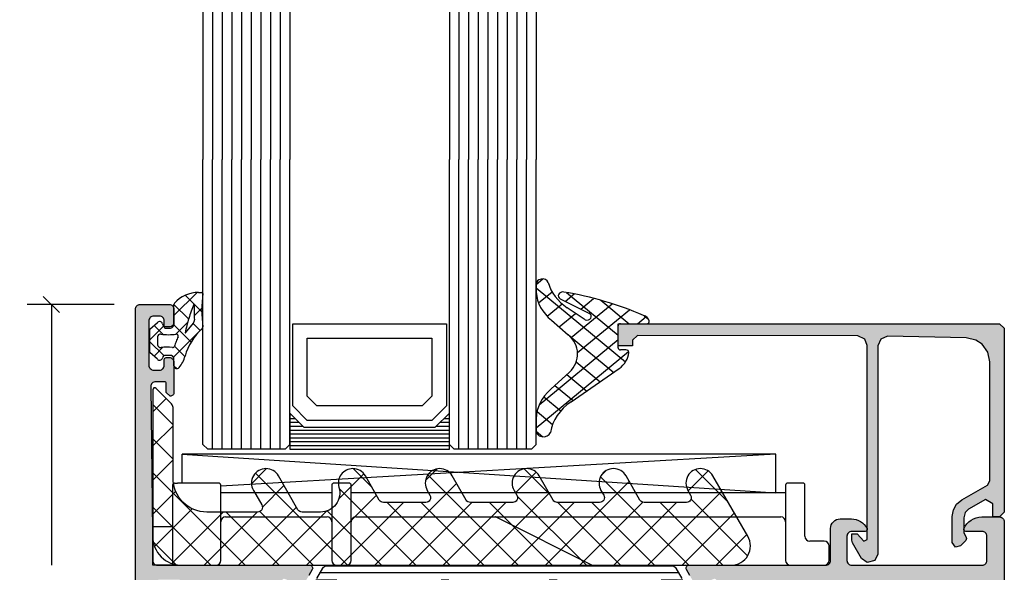
# Model space of a CAD drawing. Extents: x -5175 to -565, y -5123 to 3352.
# Drawn here: x -5167 to -5065, y 1063 to 1120 of the extents above; entities that cross this region are included whole.
import ezdxf

# ---------------------------------------------------------------- set-up
doc = ezdxf.new("R2010")
doc.units = 0
doc.header["$LTSCALE"] = 5
doc.header["$MEASUREMENT"] = 0
doc.layers.get('0').update_dxf_attribs({"linetype": 'CONTINUOUS'})
doc.layers.get('Defpoints').update_dxf_attribs({"linetype": 'CONTINUOUS'})
doc.layers.add('Al_Solid_Hatch', color=50, linetype='CONTINUOUS')
doc.layers.add('RE_HATCH', color=31, linetype='CONTINUOUS')
doc.styles.get("Standard").update_dxf_attribs({"font": 'txt', "oblique": 1})
doc.dimstyles.new('ORGADATA', dxfattribs={"dimtxt": 0.18, "dimasz": 0.18, "dimexe": 0.18, "dimexo": 0.625, "dimgap": 0.09, "dimtad": 1, "dimtih": 1, "dimtoh": 1, "dimdec": 4, "dimzin": 0, "dimdsep": 46, "dimtxsty": 'Standard', "dimcen": 0.09, "dimadec": 0, "dimazin": 0, "dimtfac": 1, "dimtdec": 4, "dimtofl": 0, "dimtmove": 2, "dimatfit": 3, "dimfxl": 1, "dimtolj": 1, "dimtzin": 0, "dimarcsym": 0})

# ---------------------------------------------------------------- blocks, each defined once
blk = doc.blocks.new('KAW_3001666', base_point=(0, 25.265707))
at = {"layer": 'Al_Solid_Hatch', "linetype": 'ByBlock'}
h = blk.add_hatch(color=256, dxfattribs=at)
h.dxf.hatch_style = 1
edge = h.paths.add_edge_path(flags=16)
edge.add_line((4.5, 95.765736), (2.5, 95.765736))
edge.add_arc((2.5, 95.265736), 0.5, 89.9999572, 180.0000428)
edge.add_line((2, 95.265736), (2, 61.765736))
edge.add_arc((2.5, 61.765736), 0.5, 179.9999572, 270.0000428)
edge.add_line((2.5, 61.265736), (4.2, 61.265736))
edge.add_arc((4.200001, 59.265737), 1.999999, -0.0000428, 90.0000428, ccw=False)
edge.add_line((6.2, 59.265736), (6.2, 54.565736))
edge.add_arc((6.4, 54.565736), 0.2, 179.9999572, 270.0000428)
edge.add_line((6.4, 54.365736), (13.2, 54.365736))
edge.add_arc((13.2, 54.565736), 0.2, 269.9999572, 360.0000428)
edge.add_line((13.4, 54.565736), (13.4, 94.565736))
edge.add_arc((13.2, 94.565736), 0.2, 359.9999572, 450.0000428)
edge.add_line((13.2, 94.765736), (6.4, 94.765736))
edge.add_arc((6.4, 94.565736), 0.2, 89.9999572, 180.0000428)
edge.add_line((6.2, 94.565736), (6.2, 93.465736))
edge.add_arc((6, 93.465736), 0.2, -90.0000428, 0.0000428, ccw=False)
edge.add_line((6, 93.265736), (5.5, 93.265736))
edge.add_arc((5.5, 93.765736), 0.5, 179.9999572, 270.0000428, ccw=False)
edge.add_line((5, 93.765736), (5, 95.265736))
edge.add_arc((4.5, 95.265736), 0.5, 359.9999572, 450.0000428)
edge = h.paths.add_edge_path()
edge.add_line((2.3, 97.265736), (18.066749, 97.265736))
edge.add_arc((18.066749, 96.965736), 0.3, -30.00003618, 89.99991755, ccw=False)
edge.add_line((18.326556, 96.815736), (17.963591, 96.187062))
edge.add_line((17.963591, 96.187062), (17.327643, 95.085567))
edge.add_arc((17.142867, 95.162104), 0.2, 157.5000596, 337.5000596, ccw=False)
edge.add_line((16.958091, 95.23864), (15.476537, 95.85232))
edge.add_arc((15.4, 95.667544), 0.2, 67.4999955, 179.99997127)
edge.add_line((15.2, 95.667544), (15.2, 92.065736))
edge.add_arc((15.4, 92.065736), 0.2, 179.9999572, 270.0000428)
edge.add_line((15.4, 91.865736), (15.94, 91.865736))
edge.add_line((15.94, 91.865736), (17.302212, 92.652209))
edge.add_arc((17.5, 92.681872), 0.2, 0.00001855, 188.52927313, ccw=False)
edge.add_line((17.7, 92.681872), (17.7, 92.304522))
edge.add_arc((14.700002, 92.30452), 2.999998, -67.9757148, 0.00003847, ccw=False)
edge.add_arc((16.199999, 88.596423), 0.999999, 112.02425655, 180.00000983)
edge.add_line((15.2, 88.596423), (15.2, 59.235049))
edge.add_arc((16.199999, 59.235048), 0.999999, 179.99996153, 247.9757148)
edge.add_arc((14.700002, 55.526951), 2.999998, -0.00003847, 67.9757148, ccw=False)
edge.add_line((17.7, 55.526949), (17.7, 55.149599))
edge.add_arc((17.5, 55.149599), 0.2, 171.47072687, 359.99998145, ccw=False)
edge.add_line((17.302212, 55.179262), (15.94, 55.965736))
edge.add_line((15.94, 55.965736), (15.4, 55.965736))
edge.add_arc((15.4, 55.765736), 0.2, 89.9999572, 180.0000428)
edge.add_line((15.2, 55.765736), (15.2, 52.163927))
edge.add_arc((15.4, 52.163928), 0.2, 180.00017197, 292.50014774)
edge.add_line((15.476537, 51.979152), (16.958091, 52.592831))
edge.add_arc((17.142867, 52.669368), 0.2, 22.50007273, 202.50007273, ccw=False)
edge.add_line((17.327643, 52.745905), (17.963591, 51.644409))
edge.add_line((17.963591, 51.644409), (18.326556, 51.015736))
edge.add_arc((18.066749, 50.865736), 0.3, -89.99991755, 30.00003618, ccw=False)
edge.add_line((18.066749, 50.565736), (14.771584, 50.565736))
edge.add_arc((14.771584, 50.365735), 0.200001, 90.00000967, 171.25378473)
edge.add_line((14.573909, 50.396147), (14.411823, 49.528989))
edge.add_arc((14.215228, 49.565736), 0.2, 269.99996624, 349.41269129, ccw=False)
edge.add_line((14.215228, 49.365736), (13.6, 49.365736))
edge.add_arc((13.6, 49.565736), 0.2, 179.9999572, 270.0000428, ccw=False)
edge.add_line((13.4, 49.565736), (13.4, 52.365736))
edge.add_arc((12.9, 52.365736), 0.5, 359.9999572, 450.0000428)
edge.add_line((12.9, 52.865736), (6.7, 52.865736))
edge.add_arc((6.7, 52.365736), 0.5, 89.9999572, 180.0000428)
edge.add_line((6.2, 52.365736), (6.2, 50.965736))
edge.add_arc((5.7, 50.965736), 0.5, -90.0000428, 0.0000428, ccw=False)
edge.add_line((5.7, 50.465736), (5.2, 50.465736))
edge.add_arc((5.2, 50.965736), 0.5, 179.9999572, 270.0000428, ccw=False)
edge.add_line((4.7, 50.965736), (4.7, 59.265736))
edge.add_arc((4.2, 59.265736), 0.5, 359.9999572, 450.0000428)
edge.add_line((4.2, 59.765736), (1.731116, 59.765736))
edge.add_arc((1.731116, 59.265736), 0.5, 89.9999572, 180.0000428)
edge.add_line((1.231116, 59.265736), (1.231116, 58.732476))
edge.add_arc((0.732224, 58.765736), 0.5, 269.99993618, 356.18588014, ccw=False)
edge.add_line((0.732223, 58.265736), (0.5, 58.265736))
edge.add_arc((0.5, 58.765736), 0.5, 179.9999572, 270.0000428, ccw=False)
edge.add_line((0, 58.765736), (0, 123.765736))
edge.add_arc((0.5, 123.765736), 0.5, 89.9999572, 180.0000428, ccw=False)
edge.add_line((0.5, 124.265736), (3.5, 124.265736))
edge.add_arc((3.5, 123.765736), 0.5, -0.0000428, 90.0000428, ccw=False)
edge.add_line((4, 123.765736), (4, 122.265736))
edge.add_arc((3.5, 122.265736), 0.5, -90.0000428, 0.0000428, ccw=False)
edge.add_line((3.5, 121.765736), (3.2, 121.765736))
edge.add_arc((3.2, 121.965736), 0.2, 179.9999572, 270.0000428, ccw=False)
edge.add_line((3, 121.965736), (3, 122.565736))
edge.add_arc((2.5, 122.565736), 0.5, 359.9999572, 450.0000428)
edge.add_line((2.5, 123.065736), (1.9, 123.065736))
edge.add_arc((1.9, 122.565736), 0.5, 89.9999572, 180.0000428)
edge.add_line((1.4, 122.565736), (1.4, 117.965736))
edge.add_arc((1.9, 117.965736), 0.5, 179.9999572, 270.0000428)
edge.add_line((1.9, 117.465736), (2.5, 117.465736))
edge.add_arc((2.5, 117.965736), 0.5, 269.9999572, 360.0000428)
edge.add_line((3, 117.965736), (3, 118.565736))
edge.add_arc((3.2, 118.565736), 0.2, 89.9999572, 180.0000428, ccw=False)
edge.add_line((3.2, 118.765736), (3.5, 118.765736))
edge.add_arc((3.5, 118.265736), 0.5, -0.0000428, 90.0000428, ccw=False)
edge.add_line((4, 118.265736), (4, 115.165736))
edge.add_arc((3.6, 115.165736), 0.4, -90.0000428, 0.0000428, ccw=False)
edge.add_line((3.6, 114.765736), (3.2, 115.165736))
edge.add_line((3.2, 115.165736), (3.2, 116.065736))
edge.add_arc((3, 116.065736), 0.2, 359.9999572, 450.0000428)
edge.add_line((3, 116.265736), (2.1, 116.265736))
edge.add_arc((2.1, 115.765736), 0.5, 89.9999572, 180.0000428)
edge.add_line((1.6, 115.765736), (1.8, 97.765736))
edge.add_arc((2.3, 97.765736), 0.5, 179.9999572, 270.0000428)
h = blk.add_hatch(color=256, dxfattribs=at)
h.dxf.hatch_style = 1
edge = h.paths.add_edge_path(flags=16)
edge.add_line((86.300003, 95.465707), (63.700003, 95.465707))
edge.add_arc((63.700003, 95.265707), 0.2, 89.9999572, 180.0000428)
edge.add_line((63.500003, 95.265707), (63.500003, 94.365707))
edge.add_arc((63.300003, 94.365707), 0.2, -90.0000428, 0.0000428, ccw=False)
edge.add_line((63.300003, 94.165707), (62.200003, 94.165707))
edge.add_arc((62.200003, 93.965707), 0.2, 89.9999572, 180.0000428)
edge.add_line((62.000003, 93.965707), (62.000003, 49.965707))
edge.add_arc((62.200003, 49.965707), 0.2, 179.9999572, 270.0000428)
edge.add_line((62.200003, 49.765707), (63.300003, 49.765707))
edge.add_arc((63.300003, 49.565707), 0.2, -0.0000428, 90.0000428, ccw=False)
edge.add_line((63.500003, 49.565707), (63.500003, 49.265707))
edge.add_arc((63.700003, 49.265707), 0.2, 179.9999572, 270.0000428)
edge.add_line((63.700003, 49.065707), (66.500003, 49.065707))
edge.add_arc((66.500003, 49.565707), 0.5, 269.9999572, 360.0000428)
edge.add_arc((67.200003, 49.565707), 0.2, 89.9999572, 180.0000428, ccw=False)
edge.add_line((67.200003, 49.765707), (74.800003, 49.765707))
edge.add_arc((74.800003, 49.565707), 0.2, -0.0000428, 90.0000428, ccw=False)
edge.add_arc((75.500003, 49.565707), 0.5, 179.9999572, 270.0000428)
edge.add_line((75.500003, 49.065707), (86.300003, 49.065707))
edge.add_arc((86.300003, 49.265707), 0.2, 269.9999572, 360.0000428)
edge.add_line((86.500003, 49.265707), (86.500003, 49.565707))
edge.add_arc((86.700003, 49.565707), 0.2, 89.9999572, 180.0000428, ccw=False)
edge.add_line((86.700003, 49.765707), (87.800003, 49.765707))
edge.add_arc((87.800003, 49.965707), 0.2, 269.9999572, 360.0000428)
edge.add_line((88.000003, 49.965707), (88.000003, 93.965707))
edge.add_arc((87.800003, 93.965707), 0.2, 359.9999572, 450.0000428)
edge.add_line((87.800003, 94.165707), (86.700003, 94.165707))
edge.add_line((86.700003, 94.165707), (86.500003, 94.365707))
edge.add_line((86.500003, 94.365707), (86.500003, 95.265707))
edge.add_arc((86.300003, 95.265707), 0.2, 359.9999572, 450.0000428)
edge = h.paths.add_edge_path()
edge.add_arc((73.000002, 101.065708), 0.999999, 89.9999572, 180.0000428, ccw=False)
edge.add_line((73.000003, 102.065707), (74.161253, 102.065707))
edge.add_arc((74.161254, 100.265709), 1.799998, 25.9444326, 90.00004274, ccw=False)
edge.add_arc((75.600003, 100.965707), 0.2, -89.9998666, 25.94454179, ccw=False)
edge.add_line((75.600003, 100.765707), (74.200003, 100.765707))
edge.add_arc((74.200003, 100.265707), 0.5, 89.9999572, 180.0000428)
edge.add_line((73.700003, 100.265707), (73.700003, 97.765707))
edge.add_arc((74.200003, 97.765707), 0.5, 179.99997858, 224.99989759)
edge.add_arc((74.200004, 97.765709), 0.500002, 225.00002138, 269.99994039)
edge.add_line((74.200003, 97.265707), (87.700003, 97.265707))
edge.add_arc((87.700003, 97.765707), 0.5, 269.9999572, 360.0000428)
edge.add_line((88.200003, 97.765707), (88.200003, 100.265707))
edge.add_arc((87.700003, 100.265707), 0.5, 359.9999572, 450.0000428)
edge.add_line((87.700003, 100.765707), (86.000003, 100.765707))
edge.add_arc((86.000003, 100.965707), 0.2, 157.11461177, 269.99998478, ccw=False)
edge.add_arc((87.658316, 100.265705), 2.000002, 90.00003609, 157.11458323, ccw=False)
edge.add_line((87.658315, 102.265707), (89.500003, 102.265707))
edge.add_arc((89.500003, 101.765707), 0.5, -0.0000428, 90.0000428, ccw=False)
edge.add_line((90.000003, 101.765707), (90.000003, 27.265707))
edge.add_arc((88.000004, 27.265706), 1.999999, -90.0000428, 0.0000428, ccw=False)
edge.add_line((88.000003, 25.265707), (86.500003, 25.265707))
edge.add_arc((86.500003, 25.765707), 0.5, 179.9999572, 270.0000428, ccw=False)
edge.add_line((86.000003, 25.765707), (86.000003, 27.165707))
edge.add_arc((86.500003, 27.165707), 0.5, 89.9999572, 180.0000428, ccw=False)
edge.add_line((86.500003, 27.665707), (86.800003, 27.665707))
edge.add_arc((86.800003, 27.465707), 0.2, -0.0000428, 90.0000428, ccw=False)
edge.add_line((87.000003, 27.465707), (87.000003, 26.965707))
edge.add_arc((87.500003, 26.965707), 0.5, 179.9999572, 270.0000428)
edge.add_line((87.500003, 26.465707), (88.100003, 26.465707))
edge.add_arc((88.100003, 26.965707), 0.5, 269.9999572, 360.0000428)
edge.add_line((88.600003, 26.965707), (88.600003, 31.065707))
edge.add_arc((88.100003, 31.065707), 0.5, 359.9999572, 450.0000428)
edge.add_line((88.100003, 31.565707), (87.500003, 31.565707))
edge.add_arc((87.500003, 31.065707), 0.5, 89.9999572, 180.0000428)
edge.add_line((87.000003, 31.065707), (87.000003, 30.765707))
edge.add_arc((86.800003, 30.765707), 0.2, -90.0000428, 0.0000428, ccw=False)
edge.add_line((86.800003, 30.565707), (86.500003, 30.565707))
edge.add_arc((86.500003, 31.065707), 0.5, 179.9999572, 270.0000428, ccw=False)
edge.add_line((86.000003, 31.065707), (86.000003, 31.865707))
edge.add_arc((86.500003, 31.865707), 0.5, 89.9999572, 180.0000428, ccw=False)
edge.add_line((86.500003, 32.365707), (87.700003, 32.365707))
edge.add_arc((87.700003, 32.865707), 0.5, 269.9999572, 360.0000428)
edge.add_line((88.200003, 32.865707), (88.200003, 45.765707))
edge.add_arc((86.700004, 45.765708), 1.499999, 359.9999572, 450.0000428)
edge.add_line((86.700003, 47.265707), (84.500003, 47.265707))
edge.add_arc((84.500003, 46.765707), 0.5, 89.9999572, 180.0000428)
edge.add_line((84.000003, 46.765707), (84.000003, 43.265707))
edge.add_arc((83.500003, 43.265707), 0.5, -90.0000428, 0.0000428, ccw=False)
edge.add_line((83.500003, 42.765707), (80.000003, 42.765707))
edge.add_arc((80.000003, 43.265707), 0.5, 179.9999572, 270.0000428, ccw=False)
edge.add_line((79.500003, 43.265707), (79.500003, 43.765707))
edge.add_arc((80.000003, 43.765707), 0.5, 89.9999572, 180.0000428, ccw=False)
edge.add_line((80.000003, 44.265707), (81.500003, 44.265707))
edge.add_arc((81.500003, 44.765707), 0.5, 269.9999572, 360.0000428)
edge.add_line((82.000003, 44.765707), (82.000003, 46.472887))
edge.add_arc((82.999999, 46.472888), 0.999996, 147.79572926, 180.00003309, ccw=False)
edge.add_arc((81.900003, 47.165707), 0.3, 327.79576661, 482.20423339)
edge.add_arc((81.207183, 48.265705), 0.999998, 269.99993826, 302.20424209, ccw=False)
edge.add_line((81.207182, 47.265707), (71.300003, 47.265707))
edge.add_arc((71.000003, 47.265707), 0.3, 0, 180)
edge.add_line((70.700003, 47.265707), (62.792823, 47.265707))
edge.add_arc((62.792822, 48.265705), 0.999998, 237.79575791, 270.00006174, ccw=False)
edge.add_arc((62.100003, 47.165707), 0.3, 57.79583585, 212.20430263)
edge.add_arc((61.000007, 46.472888), 0.999996, -0.00003309, 32.20427074, ccw=False)
edge.add_line((62.000003, 46.472887), (62.000003, 44.765707))
edge.add_arc((62.500003, 44.765707), 0.5, 179.9999572, 270.0000428)
edge.add_line((62.500003, 44.265707), (64.000003, 44.265707))
edge.add_arc((64.000003, 43.765707), 0.5, -0.0000428, 90.0000428, ccw=False)
edge.add_line((64.500003, 43.765707), (64.500003, 43.265707))
edge.add_arc((64.000003, 43.265707), 0.5, -90.0000428, 0.0000428, ccw=False)
edge.add_line((64.000003, 42.765707), (60.500003, 42.765707))
edge.add_arc((60.500003, 43.265707), 0.5, 179.9999572, 270.0000428, ccw=False)
edge.add_line((60.000003, 43.265707), (60.000003, 48.919297))
edge.add_arc((60.200003, 48.919297), 0.2, 120.00000901, 179.99996786, ccw=False)
edge.add_arc((60.000003, 49.265707), 0.2, 300.00000901, 359.99996786)
edge.add_line((60.200003, 49.265707), (60.200003, 50.065707))
edge.add_arc((59.700003, 50.065707), 0.5, 359.9999572, 450.0000428)
edge.add_line((59.700003, 50.565707), (57.333254, 50.565707))
edge.add_arc((57.333254, 50.865707), 0.3, 149.99996382, 269.99991755, ccw=False)
edge.add_line((57.073447, 51.015707), (57.436411, 51.64438))
edge.add_line((57.436411, 51.64438), (58.07236, 52.745876))
edge.add_arc((58.257136, 52.66934), 0.2, -22.4999404, 157.5000596, ccw=False)
edge.add_line((58.441912, 52.592803), (59.923466, 51.979123))
edge.add_arc((60.000003, 52.163899), 0.2, 247.4999955, 359.99997127)
edge.add_line((60.200003, 52.163899), (60.200003, 55.765707))
edge.add_arc((60.000003, 55.765707), 0.2, 359.9999572, 450.0000428)
edge.add_line((60.000003, 55.965707), (59.460003, 55.965707))
edge.add_line((59.460003, 55.965707), (58.097791, 55.179234))
edge.add_arc((57.900003, 55.149571), 0.2, -179.99998145, 8.52927313, ccw=False)
edge.add_line((57.700003, 55.149571), (57.700003, 55.526921))
edge.add_arc((60.7, 55.526923), 2.999997, 112.02427565, 180.00002893, ccw=False)
edge.add_arc((59.200004, 59.235019), 0.999999, 292.0242852, 360.00003847)
edge.add_line((60.200003, 59.23502), (60.200003, 88.596394))
edge.add_arc((59.200004, 88.596395), 0.999999, 359.99996153, 427.9757148)
edge.add_arc((60.7, 92.304491), 2.999997, 179.99997107, 247.97572435, ccw=False)
edge.add_line((57.700003, 92.304493), (57.700003, 92.681843))
edge.add_arc((57.900003, 92.681843), 0.2, -8.52927313, 179.99998145, ccw=False)
edge.add_line((58.097791, 92.65218), (59.460003, 91.865707))
edge.add_line((59.460003, 91.865707), (60.000003, 91.865707))
edge.add_arc((60.000003, 92.065707), 0.2, 269.9999572, 360.0000428)
edge.add_line((60.200003, 92.065707), (60.200003, 95.667515))
edge.add_arc((60.000003, 95.667515), 0.2, 0.00002873, 112.5000045)
edge.add_line((59.923466, 95.852291), (58.441912, 95.238611))
edge.add_arc((58.257136, 95.162074), 0.2, -157.5000596, 22.4999404, ccw=False)
edge.add_line((58.07236, 95.085538), (57.436411, 96.187034))
edge.add_line((57.436411, 96.187034), (57.073447, 96.815707))
edge.add_arc((57.333254, 96.965707), 0.3, 90.00008245, 210.00003618, ccw=False)
edge.add_line((57.333254, 97.265707), (71.500003, 97.265707))
edge.add_arc((71.500003, 97.765707), 0.5, 269.9999572, 360.0000428)
edge.add_line((72.000003, 97.765707), (72.000003, 101.065707))
at = {"layer": 'RE_HATCH', "linetype": 'ByBlock'}
h = blk.add_hatch(dxfattribs=at)
h.set_pattern_fill('ANSI31', scale=6, angle=135)
edge = h.paths.add_edge_path(flags=16)
edge.add_arc((31.172861, 95.915734), 0.500002, 45.00002138, 89.99994039)
edge.add_line((31.172862, 96.415736), (21.372862, 96.415736))
edge.add_arc((21.372862, 95.915736), 0.5, 89.9999572, 180.0000428)
edge.add_line((20.872862, 95.915736), (20.872862, 94.915736))
edge.add_arc((21.372862, 94.915736), 0.5, 179.9999572, 270.0000428)
edge.add_line((21.372862, 94.415736), (31.172862, 94.415736))
edge.add_arc((31.172862, 94.915736), 0.5, 269.9999572, 360.0000428)
edge.add_line((31.672862, 94.915736), (31.672862, 95.915736))
edge.add_arc((31.172862, 95.915736), 0.5, 359.99997858, 404.99989759)
edge = h.paths.add_edge_path(flags=16)
edge.add_line((42.372862, 96.415736), (32.972862, 96.415736))
edge.add_arc((32.972863, 95.915735), 0.500001, 90.0001169, 135.00003591)
edge.add_arc((32.972863, 95.915735), 0.500001, 134.99996409, 179.9998831)
edge.add_line((32.472862, 95.915736), (32.472862, 94.915736))
edge.add_arc((32.972862, 94.915736), 0.5, 179.9999572, 270.0000428)
edge.add_line((32.972862, 94.415736), (42.372862, 94.415736))
edge.add_arc((42.372863, 94.915737), 0.500001, 269.99992128, 314.99984029)
edge.add_arc((42.372861, 94.915735), 0.500001, 315.00015971, 360.00007872)
edge.add_line((42.872862, 94.915736), (42.872862, 95.915736))
edge.add_arc((42.372862, 95.915736), 0.5, 359.9999572, 450.0000428)
edge = h.paths.add_edge_path(flags=16)
edge.add_line((43.672862, 95.915736), (43.672862, 94.915736))
edge.add_arc((44.172862, 94.915736), 0.5, 179.9999572, 270.0000428)
edge.add_line((44.172862, 94.415736), (53.972862, 94.415736))
edge.add_arc((53.972862, 94.915736), 0.5, 269.9999572, 360.0000428)
edge.add_line((54.472862, 94.915736), (54.472862, 95.915736))
edge.add_arc((53.972862, 95.915736), 0.5, 359.9999572, 450.0000428)
edge.add_line((53.972862, 96.415736), (44.172862, 96.415736))
edge.add_arc((44.172862, 95.915736), 0.5, 89.9999572, 180.0000428)
edge = h.paths.add_edge_path()
edge.add_line((19.844051, 97.215736), (55.55597, 97.215736))
edge.add_arc((55.555969, 96.715736), 0.5, 29.99998036, 89.99993921, ccw=False)
edge.add_line((55.988982, 96.965736), (56.599968, 95.907477))
edge.add_arc((57.90001, 96.655737), 1.500001, 209.92326706, 269.99998428)
edge.add_line((57.90001, 95.155736), (59.131259, 95.665736))
edge.add_line((59.131259, 95.665736), (60.00001, 95.665736))
edge.add_arc((60.00001, 95.465736), 0.2, -0.0000428, 90.0000428, ccw=False)
edge.add_line((60.20001, 95.465736), (60.20001, 92.065736))
edge.add_arc((60.00001, 92.065736), 0.2, -90.0000428, 0.0000428, ccw=False)
edge.add_line((60.00001, 91.865736), (59.45001, 91.865736))
edge.add_line((59.45001, 91.865736), (57.976881, 92.716247))
edge.add_arc((57.826881, 92.456441), 0.299998, 59.99983836, 88.89719962)
edge.add_arc((57.900008, 96.255728), 3.499992, 231.72062934, 268.89735386, ccw=False)
edge.add_arc((55.422027, 93.115736), 0.5, 51.72065901, 90.00003285)
edge.add_line((55.422027, 93.615736), (19.977993, 93.615736))
edge.add_arc((19.977993, 93.115736), 0.5, 89.99996715, 128.27934099)
edge.add_arc((17.500013, 96.255726), 3.49999, 271.10265479, 308.27937931, ccw=False)
edge.add_arc((17.573139, 92.456439), 0.3, 91.10269777, 120.00005903)
edge.add_line((17.423139, 92.716247), (15.95001, 91.865736))
edge.add_line((15.95001, 91.865736), (15.40001, 91.865736))
edge.add_arc((15.40001, 92.065736), 0.2, 179.9999572, 270.0000428, ccw=False)
edge.add_line((15.20001, 92.065736), (15.20001, 95.465736))
edge.add_arc((15.40001, 95.465736), 0.2, 89.9999572, 180.0000428, ccw=False)
edge.add_line((15.40001, 95.665736), (16.268761, 95.665736))
edge.add_line((16.268761, 95.665736), (17.50001, 95.155736))
edge.add_arc((17.50001, 96.655737), 1.500001, 270.00001572, 330.07673294)
edge.add_line((18.800052, 95.907477), (19.411038, 96.965736))
edge.add_arc((19.844051, 96.715735), 0.500001, 90.00000349, 149.99996235, ccw=False)
edge = h.paths.add_edge_path(flags=16)
edge.add_arc((31.172861, 52.915734), 0.500002, 45.00002138, 89.99994039)
edge.add_line((31.172862, 53.415736), (21.372862, 53.415736))
edge.add_arc((21.372862, 52.915736), 0.5, 89.9999572, 180.0000428)
edge.add_line((20.872862, 52.915736), (20.872862, 51.915736))
edge.add_arc((21.372862, 51.915736), 0.5, 179.9999572, 270.0000428)
edge.add_line((21.372862, 51.415736), (31.172862, 51.415736))
edge.add_arc((31.172862, 51.915736), 0.5, 269.9999572, 360.0000428)
edge.add_line((31.672862, 51.915736), (31.672862, 52.915736))
edge.add_arc((31.172862, 52.915736), 0.5, 359.99997858, 404.99989759)
edge = h.paths.add_edge_path(flags=16)
edge.add_line((32.972862, 51.415736), (42.372862, 51.415736))
edge.add_arc((42.372863, 51.915737), 0.500001, 269.99992128, 314.99984029)
edge.add_arc((42.372861, 51.915735), 0.500001, 315.00015971, 360.00007872)
edge.add_line((42.872862, 51.915736), (42.872862, 52.915736))
edge.add_arc((42.372862, 52.915736), 0.5, 359.9999572, 450.0000428)
edge.add_line((42.372862, 53.415736), (32.972862, 53.415736))
edge.add_arc((32.972863, 52.915735), 0.500001, 90.0001169, 135.00003591)
edge.add_arc((32.972863, 52.915735), 0.500001, 134.99996409, 179.9998831)
edge.add_line((32.472862, 52.915736), (32.472862, 51.915736))
edge.add_arc((32.972862, 51.915736), 0.5, 179.9999572, 270.0000428)
edge = h.paths.add_edge_path(flags=16)
edge.add_line((43.672862, 52.915736), (43.672862, 51.915736))
edge.add_arc((44.172862, 51.915736), 0.5, 179.9999572, 270.0000428)
edge.add_line((44.172862, 51.415736), (53.972862, 51.415736))
edge.add_arc((53.972862, 51.915736), 0.5, 269.9999572, 360.0000428)
edge.add_line((54.472862, 51.915736), (54.472862, 52.915736))
edge.add_arc((53.972862, 52.915736), 0.5, 359.9999572, 450.0000428)
edge.add_line((53.972862, 53.415736), (44.172862, 53.415736))
edge.add_arc((44.172862, 52.915736), 0.5, 89.9999572, 180.0000428)
edge = h.paths.add_edge_path()
edge.add_line((55.55597, 50.615736), (27.00001, 50.615736))
edge.add_arc((27.000009, 49.615737), 0.999999, 89.9999572, 180.0000428)
edge.add_line((26.00001, 49.615736), (26.00001, 44.115736))
edge.add_arc((25.50001, 44.115736), 0.5, -90.0000428, 0.0000428, ccw=False)
edge.add_line((25.50001, 43.615736), (24.70001, 43.615736))
edge.add_arc((24.70001, 44.115736), 0.5, 179.9999572, 270.0000428, ccw=False)
edge.add_line((24.20001, 44.115736), (24.20001, 49.615736))
edge.add_arc((23.200011, 49.615737), 0.999999, 359.9999572, 450.0000428)
edge.add_line((23.20001, 50.615736), (19.844051, 50.615736))
edge.add_arc((19.844051, 51.115737), 0.500001, 210.00003765, 269.99999651, ccw=False)
edge.add_line((19.411038, 50.865736), (18.800052, 51.923994))
edge.add_arc((17.500009, 51.175734), 1.500002, 29.92323404, 89.99995125)
edge.add_line((17.50001, 52.675736), (16.268761, 52.165736))
edge.add_line((16.268761, 52.165736), (15.40001, 52.165736))
edge.add_arc((15.40001, 52.365736), 0.2, 179.9999572, 270.0000428, ccw=False)
edge.add_line((15.20001, 52.365736), (15.20001, 55.765736))
edge.add_arc((15.40001, 55.765736), 0.2, 89.9999572, 180.0000428, ccw=False)
edge.add_line((15.40001, 55.965736), (15.95001, 55.965736))
edge.add_line((15.95001, 55.965736), (17.423139, 55.115224))
edge.add_arc((17.573139, 55.375032), 0.3, 239.99994097, 268.89730223)
edge.add_arc((17.500014, 51.575745), 3.49999, 51.72064486, 88.89736939, ccw=False)
edge.add_arc((19.977993, 54.715736), 0.5, 231.72065901, 270.00003285)
edge.add_line((19.977993, 54.215736), (55.422027, 54.215736))
edge.add_arc((55.422027, 54.715736), 0.5, 269.99996715, 308.27934099)
edge.add_arc((57.900006, 51.575744), 3.499991, 91.10262196, 128.27934649, ccw=False)
edge.add_arc((57.826881, 55.37503), 0.299998, 271.10280038, 300.00016164)
edge.add_line((57.976881, 55.115224), (59.45001, 55.965736))
edge.add_line((59.45001, 55.965736), (60.00001, 55.965736))
edge.add_arc((60.00001, 55.765736), 0.2, -0.0000428, 90.0000428, ccw=False)
edge.add_line((60.20001, 55.765736), (60.20001, 52.365736))
edge.add_arc((60.00001, 52.365736), 0.2, -90.0000428, 0.0000428, ccw=False)
edge.add_line((60.00001, 52.165736), (59.131259, 52.165736))
edge.add_line((59.131259, 52.165736), (57.90001, 52.675736))
edge.add_arc((57.900011, 51.175734), 1.500002, 90.00004875, 150.07676596)
edge.add_line((56.599968, 51.923994), (55.988982, 50.865736))
edge.add_arc((55.555969, 51.115736), 0.5, 270.00006079, 330.00001964, ccw=False)
at = {"color": 40, "linetype": 'Continuous'}
for points in [[(0, 58.765736), (0, 123.765736, -0.414214), (0.5, 124.265736), (3.5, 124.265736, -0.414214), (4, 123.765736), (4, 122.265736, -0.414214), (3.5, 121.765736), (3.2, 121.765736, -0.414214), (3, 121.965736), (3, 122.565736, 0.414214), (2.5, 123.065736), (1.9, 123.065736, 0.414214), (1.4, 122.565736), (1.4, 117.965736, 0.414214), (1.9, 117.465736), (2.5, 117.465736, 0.414214), (3, 117.965736), (3, 118.565736, -0.414214), (3.2, 118.765736), (3.5, 118.765736, -0.414214), (4, 118.265736), (4, 115.165736, -0.414214), (3.6, 114.765736), (3.2, 115.165736), (3.2, 116.065736, 0.414214), (3, 116.265736), (2.1, 116.265736, 0.414214), (1.6, 115.765736), (1.8, 97.765736, 0.414214), (2.3, 97.265736), (2.3, 97.265736), (18.066749, 97.265736, -0.57735), (18.326556, 96.815736), (17.963591, 96.187062)], [(57.436411, 96.187034), (57.073447, 96.815707, -0.57735), (57.333254, 97.265707), (71.500003, 97.265707, 0.414214), (72.000003, 97.765707), (72.000003, 101.065707), (72.000003, 101.065707, -0.414214), (73.000003, 102.065707), (74.161253, 102.065707, -0.287008), (75.779846, 101.053207, -0.553992), (75.600003, 100.765707), (74.200003, 100.765707, 0.414214), (73.700003, 100.265707), (73.700003, 97.765707, 0.198912), (73.846449, 97.412154, 0.198912), (74.200003, 97.265707), (87.700003, 97.265707, 0.414214), (88.200003, 97.765707), (88.200003, 100.265707, 0.414214), (87.700003, 100.765707), (86.000003, 100.765707, -0.536675), (85.815746, 101.043485, -0.301511), (87.658315, 102.265707), (89.500003, 102.265707, -0.414214), (90.000003, 101.765707), (90.000003, 27.265707, -0.414214)]]:
    blk.add_lwpolyline(points, format="xyb", dxfattribs=at)
at = {"color": 4, "linetype": 'Continuous'}
blk.add_lwpolyline([(18.800052, 95.907477), (19.411038, 96.965736, -0.267949), (19.844051, 97.215736), (19.844051, 97.215736), (55.55597, 97.215736, -0.267949), (55.988982, 96.965736), (56.599968, 95.907477, 0.268308)], format="xyb", dxfattribs=at)
blk = doc.blocks.new('KAW_6001659', base_point=(848.6, 438.932216))
at = {"color": 1, "linetype": 'Continuous'}
for p, q in [((848.6, 454.813961), (849.984441, 456.198402)), ((848.6, 455.560391), (850.7, 453.460391)), ((848.6, 451.278427), (850.7, 453.378427)), ((848.6, 452.024857), (850.7, 449.924857)), ((848.6, 447.742894), (850.7, 449.842894)), ((858.826196, 447.362488), (860.394303, 448.930595)), ((869.371029, 448.931497), (871.311137, 446.991389)), ((876.850322, 447.708944), (878.047847, 448.906469)), ((887.069778, 448.910418), (889.751449, 446.228747)), ((904.814895, 448.84297), (908.19176, 445.466105)), ((848.6, 448.489323), (858.157106, 438.932216)), ((859.233918, 448.462007), (868.763708, 438.932216)), ((867.866718, 445.796409), (870.470472, 448.400162)), ((877.089765, 448.283829), (886.441378, 438.932216)), ((886.173652, 446.425673), (888.310586, 448.562606)), ((894.971532, 448.079732), (904.119047, 438.932216)), ((895.063541, 448.244494), (895.512297, 448.69325)), ((904.055671, 446.630022), (906.125892, 448.700243)), ((859.957852, 444.95861), (862.193824, 447.194582)), ((867.928844, 446.838148), (875.834776, 438.932216)), ((871.609128, 438.932216), (880.075843, 447.398931)), ((889.286798, 438.932216), (897.957862, 447.60328)), ((848.6, 444.20736), (850.972022, 446.579382)), ((864.53806, 438.932216), (871.781881, 446.176037)), ((882.21573, 438.932216), (889.6639, 446.380386)), ((886.356139, 446.088523), (893.512445, 438.932216)), ((899.893399, 438.932216), (907.545919, 446.584736)), ((904.353686, 445.768645), (910.21653, 439.905801)), ((848.6, 444.953789), (854.621573, 438.932216)), ((848.795398, 440.867224), (852.69872, 444.770546)), ((857.466992, 438.932216), (863.487919, 444.953143)), ((868.073594, 438.932216), (874.573594, 445.432216)), ((872.87031, 445.432216), (879.37031, 438.932216)), ((875.144662, 438.932216), (881.644662, 445.432216)), ((876.405844, 445.432216), (882.905844, 438.932216)), ((878.680196, 438.932216), (885.180196, 445.432216)), ((883.476912, 445.432216), (889.976912, 438.932216)), ((885.751264, 438.932216), (892.251264, 445.432216)), ((890.547979, 445.432216), (897.047979, 438.932216)), ((892.822331, 438.932216), (899.346483, 445.456368)), ((894.083513, 445.432216), (900.583513, 438.932216)), ((896.357865, 438.932216), (902.857865, 445.432216)), ((901.154581, 445.432216), (907.654581, 438.932216)), ((850.576072, 439.112363), (855.895925, 444.432216)), ((853.931459, 438.932216), (859.431459, 444.432216)), ((856.19264, 444.432216), (861.69264, 438.932216)), ((859.677625, 444.482766), (865.228174, 438.932216)), ((861.002526, 438.932216), (866.60628, 444.535971)), ((866.672124, 444.559335), (872.299242, 438.932216)), ((903.428933, 438.932216), (908.840014, 444.343297)), ((906.964467, 438.932216), (910.134109, 442.101858)), ((848.654315, 441.36394), (851.031724, 438.986531))]:
    blk.add_line(p, q, dxfattribs=at)
blk.add_lwpolyline([(851.6, 438.932216), (908.500001, 438.932216, 0.57735), (910.232052, 441.932216), (906.623613, 448.182216, 0.267949), (905.324575, 448.932216, 0.57735), (904.025536, 446.682216), (904.314212, 446.182216, -0.577359), (903.881185, 445.432216), (899.500001, 445.432216, -0.267949), (899.066988, 445.682216), (897.623613, 448.182216, 0.267949), (896.324575, 448.932216, 0.57735), (895.025536, 446.682216), (895.314212, 446.182216, -0.57735), (894.881199, 445.432216), (890.500001, 445.432216, -0.267956), (890.066981, 445.682228), (888.623613, 448.182216, 0.267949), (887.324575, 448.932216, 0.57735), (886.025536, 446.682216), (886.314212, 446.182216, -0.57736), (885.881184, 445.432216), (881.500001, 445.432216, -0.267949), (881.066988, 445.682216), (879.623613, 448.182216, 0.267952), (878.324558, 448.932216, 0.57735), (877.025545, 446.682202), (877.314212, 446.182216, -0.57735), (876.881199, 445.432216), (872.500001, 445.432216, -0.267949), (872.066988, 445.682216), (870.623613, 448.182216, 0.267949), (869.324575, 448.932216, 0.501863), (867.887102, 447.003645, -0.501863), (865.970473, 444.432216), (864.077351, 444.432216, -0.267949), (863.644339, 444.682216), (861.623613, 448.182216, 0.267949), (860.324575, 448.932216, 0.57735), (859.025536, 446.682216), (859.891562, 445.182216, -0.57735), (859.458549, 444.432216), (854.2, 444.432216, -0.414214), (850.7, 447.932216), (850.7, 455.275736, 0.198925), (850.553536, 455.629306), (848.941421, 457.241421, 0.6682), (848.6, 457.099989), (848.6, 441.932216, 0.414214), (851.6, 438.932216)], format="xyb", close=True, dxfattribs=at)
blk = doc.blocks.new('KAW_6002015', base_point=(15.5, 9.5))
at = {"color": 7, "linetype": 'Continuous'}
for p, q in [((80.053553, 21), (18.553553, 21)), ((18.553553, 21), (80.053553, 17)), ((18.553553, 18), (18.553553, 21)), ((80.053553, 21), (22.553553, 17.680851)), ((80.053553, 17), (80.053553, 21)), ((17.553553, 17.8), (17.553553, 9.7)), ((17.753553, 18), (18.053553, 18)), ((22.353553, 18), (18.053553, 18)), ((22.553553, 10), (22.553553, 17.8)), ((34.053553, 17.8), (34.053553, 10)), ((35.853553, 18), (34.253553, 18)), ((36.053553, 10), (36.053553, 17.8)), ((81.053553, 17.8), (81.053553, 10)), ((82.853553, 18), (81.253553, 18)), ((83.053553, 12.5), (83.053553, 17.8)), ((34.053553, 17), (22.553553, 17)), ((81.053553, 17), (36.053553, 17)), ((23.053553, 14.5), (33.553553, 14.5)), ((36.553553, 14.5), (80.553553, 14.5)), ((51.095783, 14.478885), (61.011324, 9.521115)), ((15.5, 13.5), (17.553553, 13.5)), ((15.5, 9.5), (15.5, 13.5)), ((85.053553, 12), (83.553553, 12)), ((85.553553, 10), (85.553553, 11.5)), ((17.753553, 9.5), (15.5, 9.5)), ((18.053553, 9.5), (17.753553, 9.5)), ((18.053553, 9.5), (22.053553, 9.5)), ((34.553553, 9.5), (35.553553, 9.5)), ((61.100767, 9.5), (81.553553, 9.5)), ((81.553553, 9.5), (85.053553, 9.5))]:
    blk.add_line(p, q, dxfattribs=at)
for centre, radius, start, end in [((17.753553, 17.8), 0.2, 90, 180), ((22.353553, 17.8), 0.2, 0, 90), ((34.253553, 17.8), 0.2, 90, 180), ((35.853553, 17.8), 0.2, 0, 90), ((81.253553, 17.8), 0.2, 90, 180), ((82.853553, 17.8), 0.2, 0, 90), ((23.053553, 14), 0.5, 90, 180), ((33.553553, 14), 0.5, 0, 90), ((36.553553, 14), 0.5, 90, 180), ((51.00634, 14.3), 0.2, 63.434949, 90), ((80.553553, 14), 0.5, 0, 90), ((83.553553, 12.5), 0.5, 180, 270), ((85.053553, 11.5), 0.5, 0, 90), ((17.753553, 9.7), 0.2, 180, 270), ((22.053553, 10), 0.5, 270, 0), ((34.553553, 10), 0.5, 180, 270), ((35.553553, 10), 0.5, 270, 0), ((61.100767, 9.7), 0.2, 243.434949, 270), ((81.553553, 10), 0.5, 180, 270), ((85.053553, 10), 0.5, 270, 0)]:
    blk.add_arc(centre, radius, start, end, dxfattribs=at)
blk = doc.blocks.new('KAW_0170722', base_point=(-44.998291, -26.879053))
at = {"layer": 'Al_Solid_Hatch', "linetype": 'ByBlock'}
h = blk.add_hatch(color=256, dxfattribs=at)
h.dxf.hatch_style = 1
h.paths.add_polyline_path([(-44.998291, -2.148828), (-5.497559, -2.148828), (-5, -2.6), (-4.997559, -21.648828), (-5.497559, -22.148828), (-6.197754, -22.148828), (-6.197754, -20.782861), (-6.947754, -20.349756), (-8.697754, -21.360254), (-9.039062, -21.685449), (-9.197754, -22.226221), (-9.197754, -23.783105), (-8.985596, -24.161035), (-8.897705, -24.372949), (-8.985596, -24.585351), (-9.544189, -25.143945), (-10.065186, -25.261621), (-10.397705, -24.79043), (-10.397705, -22.110742), (-10.27417, -21.418603), (-9.935547, -20.831933), (-9.397705, -20.378808), (-6.747559, -18.848535), (-6.497559, -18.415674), (-6.497559, -6.102197), (-6.70874, -5.096826), (-7.306152, -4.261133), (-7.949219, -3.832666), (-8.950439, -3.602441), (-17.078857, -3.449121), (-17.798096, -3.735254), (-18.097656, -4.449121), (-18.097656, -25.992334), (-18.397461, -26.665918), (-19.192627, -26.879053), (-19.789062, -26.445703), (-20.730713, -24.814844), (-20.797607, -24.564844), (-20.797607, -23.898828), (-20.221924, -23.898828), (-19.539062, -24.640283), (-19.197754, -24.498926), (-19.197754, -4.390527), (-19.44873, -3.72793), (-20.178711, -3.390771), (-42.98877, -3.358545), (-43.498291, -3.858301), (-43.498291, -4.448877), (-44.998291, -4.448877)])
at = {"color": 40, "linetype": 'Continuous'}
blk.add_lwpolyline([(-44.998291, -2.148828), (-5.497559, -2.148828), (-5, -2.6), (-4.997559, -21.648828), (-5.497559, -22.148828), (-6.197754, -22.148828), (-6.197754, -20.782861), (-6.947754, -20.349756), (-8.697754, -21.360254), (-9.039062, -21.685449), (-9.197754, -22.226221), (-9.197754, -23.783105), (-8.985596, -24.161035), (-8.897705, -24.372949), (-8.985596, -24.585351), (-9.544189, -25.143945), (-10.065186, -25.261621), (-10.397705, -24.79043), (-10.397705, -22.110742), (-10.27417, -21.418603), (-9.935547, -20.831933), (-9.397705, -20.378808), (-6.747559, -18.848535), (-6.497559, -18.415674), (-6.497559, -6.102197), (-6.70874, -5.096826), (-7.306152, -4.261133), (-7.949219, -3.832666), (-8.950439, -3.602441), (-17.078857, -3.449121), (-17.798096, -3.735254), (-18.097656, -4.449121), (-18.097656, -25.992334), (-18.397461, -26.665918), (-19.192627, -26.879053), (-19.789062, -26.445703), (-20.730713, -24.814844), (-20.797607, -24.564844), (-20.797607, -23.898828), (-20.221924, -23.898828), (-19.539062, -24.640283), (-19.197754, -24.498926), (-19.197754, -4.390527), (-19.44873, -3.72793), (-20.178711, -3.390771), (-42.98877, -3.358545), (-43.498291, -3.858301), (-43.498291, -4.448877), (-44.998291, -4.448877), (-44.998291, -2.148828)], close=True, dxfattribs=at)
blk = doc.blocks.new('*U97')
at = {"color": 1, "linetype": 'Continuous'}
for p, q in [((-7.20168, 4.081146), (-6.642273, 4.640553)), ((-7.2, 3.708227), (0.4446, -3.936373)), ((-7.002998, 2.158507), (-5.847886, 3.31362)), ((-4.722092, 2.318093), (-3.952144, 3.088041)), ((-4.607101, 3.236648), (-0.2, -1.170452)), ((-3.39828, 1.520585), (-2.290299, 2.628566)), ((-6.266758, 0.773428), (-4.983619, 2.056566)), ((-4.222824, -1.42528), (-0.717702, 2.079842)), ((-1.677413, 2.428281), (0.750861, 0.000006)), ((-5.242274, -0.323409), (-3.847146, 1.071718)), ((-3.662961, -2.986737), (0.77369, 1.449914)), ((1.445108, 0.000011), (2.186344, 0.741248)), ((2.039865, 0.832323), (2.411949, 0.460239)), ((-6.937092, -8.382188), (-0.2, -1.645096)), ((-4.367748, -1.245346), (-0.575835, -5.037258)), ((-7.2, -10.766417), (0.701623, -2.864794)), ((-3.77972, -3.954694), (-1.731214, -6.0032)), ((-4.5906, -5.265134), (-2.886593, -6.969141)), ((-5.598693, -6.378362), (-4.041972, -7.935082)), ((-6.545693, -7.552681), (-5.091028, -9.007346)), ((-7.126572, -9.093122), (-5.80456, -10.415135)), ((-7.206039, -11.134976), (-6.642911, -11.698104))]:
    blk.add_line(p, q, dxfattribs=at)
blk = doc.blocks.new('KAW_0234717', base_point=(-0.2, 0))
at = {"color": 1, "linetype": 'Continuous'}
blk.add_lwpolyline([(-4.46474, -1.13983, -0.388678), (-4.360522, -5.011061), (-5.965686, -6.783629, 0.18508), (-7.2, -9.826766), (-7.2, -10.981277, 0.949897), (-5.993854, -11.245162, -0.188304), (-4.224017, -8.087278), (-0.111652, -4.649184, 0.197349), (0.716016, -2.966856, 0.434134), (0.466603, -2.699996), (0.000012, -2.699996, -0.414188), (-0.2, -2.499983), (-0.2, -0.199996, -0.414204), (0.000012, 0.000001), (2.222729, 0.000017, 0.472389), (2.467145, 0.306169, 0.250283), (1.968091, 0.86252, 0.070689), (-4.842914, 3.285768, 0.797358), (-5.155353, 2.579103), (-2.694019, 1.096315, -0.939792), (-3.022906, 0.389268), (-4.547504, 1.651597, -0.164166), (-6.185321, 4.272127, 0.913859), (-7.2, 4.063662), (-7.2, 3.257219, 0.189954), (-5.893481, 0.360368), (-4.46474, -1.13983)], format="xyb", close=True, dxfattribs=at)
at = {"color": 1}
blk.add_blockref('*U97', (0, 0), dxfattribs=at)
blk = doc.blocks.new('*U1071')
at = {"color": 7, "linetype": 'Continuous'}
for p, q in [((-2139, 1127.6), (-2138.85, 1127.6)), ((-2139, 1127.2), (-2138.45, 1127.2)), ((-2123.03, 1127.2), (-2122.48, 1127.2)), ((-2122.63, 1127.6), (-2122.48, 1127.6)), ((-2139, 1126.8), (-2138.05, 1126.8)), ((-2139, 1126.4), (-2137.65, 1126.4)), ((-2139, 1126), (-2122.48, 1126)), ((-2123.83, 1126.4), (-2122.48, 1126.4)), ((-2123.43, 1126.8), (-2122.48, 1126.8)), ((-2139, 1125.6), (-2122.48, 1125.6)), ((-2139, 1125.2), (-2122.48, 1125.2)), ((-2139, 1124.8), (-2122.48, 1124.8)), ((-2139, 1124.4), (-2122.48, 1124.4)), ((-2139, 1124), (-2122.48, 1124))]:
    blk.add_line(p, q, dxfattribs=at)
blk = doc.blocks.new('KAW_0270148', base_point=(0.000001, 5.270013))
at = {"color": 1, "linetype": 'Continuous'}
for p, q in [((-0.000001, 4.109157), (2.40477, 6.513927)), ((1.17431, 6.221743), (2.89437, 4.501683)), ((-0.000002, 5.274735), (1.506357, 3.768376)), ((2.101053, 4.08889), (2.895033, 4.88287)), ((-2.060357, 3.092449), (-1.137325, 2.169417)), ((-0.051053, 3.204466), (0.753627, 2.399786)), ((0.208758, 2.196595), (1.17124, 3.159077)), ((1.17124, 3.159077), (1.416061, 3.403898)), ((1.506357, 3.768376), (1.518229, 3.756504)), ((1.978244, 3.296489), (2.715963, 2.55877)), ((-2.499999, 1.609158), (-1.081305, 3.027853)), ((-0.058401, -0.191884), (2.993237, 2.859753)), ((0.753627, 2.399786), (1.781042, 1.372371)), ((-2.499999, 1.410771), (-1.068394, -0.020833)), ((-2.070807, -0.082971), (-1.152438, 0.835399)), ((0.068586, 0.963507), (1.142781, -0.110689)), ((0.0003, -1.089528), (0.286601, -1.375829))]:
    blk.add_line(p, q, dxfattribs=at)
for points in [[(-0.979514, 3.000013), (-0.400001, 3.000007, 0.414213), (0.000001, 3.400007), (-0.000002, 5.274168, -0.166643), (0.042061, 5.396871, -0.21265), (2.557557, 6.517378), (2.900003, 6.517371, -0.450328), (2.999253, 6.405239, 0.060799), (2.998527, 2.935504, -0.24588), (2.933022, 2.761963, 0.14254), (1.151981, -0.078913, -0.102518), (0.532236, -1.266034, -0.704936), (0.000001, -1.076139), (-0.000001, -0.399996, 0.414205), (-0.399996, 0.000013), (-0.979514, 0.000001, 0.339435), (-1.172697, -0.148223), (-1.207728, -0.278979, -0.606836), (-1.727334, -0.394143), (-2.499999, 0.30586), (-2.499999, 2.694151), (-1.727334, 3.394154, -0.606844), (-1.207736, 3.278988), (-1.172698, 3.148242, 0.339434), (-0.979514, 3.000013)], [(1.541017, 3.831394, 0.023113), (1.157698, 2.339645), (1.192836, 2.323011), (2.013151, 3.339755, 0.18881), (2.122868, 3.68748, -0.026231), (2.098872, 5.27304, 0.837546), (2.060392, 5.281393, 0.023113), (1.541017, 3.831394)], [(-0.56954, 2.140013, -0.03639), (-1.356696, 2.196869, 0.457298), (-1.7, 1.90001), (-1.700004, 1.100004, 0.470068), (-1.344263, 0.805227, -0.094412), (-0.166618, 0.803591, 0.389993), (0.063679, 0.946084, -0.021566), (0.22453, 1.437797, -0.021566), (0.427142, 1.913826, 0.600269), (0.217543, 2.197881, -0.03639), (-0.56954, 2.140013)]]:
    blk.add_lwpolyline(points, format="xyb", close=True, dxfattribs=at)
blk = doc.blocks.new('_OBLIQUE')
at = {"color": 0, "linetype": 'ByBlock'}
blk.add_line((-0.5, -0.5), (0.5, 0.5), dxfattribs=at)
blk = doc.blocks.new('*D1082')
at = {"color": 0, "lineweight": -2, "transparency": 16777216}
for p, q in [((-5157.2, 1090.5), (-5166.2, 1090.5)), ((-5163.7, 1090.5), (-5163.7, 1063.51)), ((-5163.7, 1026.17), (-5163.7, 1053.16)), ((-5157.2, 1024.5), (-5166.2, 1024.5))]:
    blk.add_line(p, q, dxfattribs=at)
at = {"color": 0, "transparency": 16777216}
blk.add_solid([(-5163.98, 1026.17), (-5163.42, 1026.17), (-5163.7, 1024.5)], dxfattribs=at)
at = {"layer": 'Defpoints', "color": 0, "transparency": 16777216}
for p in [(-5157.2, 1090.5), (-5163.7, 1024.5), (-5157.2, 1024.5)]:
    blk.add_point(p, dxfattribs=at)
at = {"color": 0, "lineweight": -2, "transparency": 16777216, "xscale": 1.666667, "yscale": 1.666667, "zscale": 1.666667, "rotation": 90}
blk.add_blockref('_OBLIQUE', (-5163.7, 1090.5), dxfattribs=at)
at = {"color": 0, "transparency": 16777216, "insert": (-5163.7, 1058.33), "char_height": 5, "attachment_point": 5, "rotation": 90}
blk.add_mtext('\\A1;66', dxfattribs=at)

msp = doc.modelspace()

# ---------------------------------------------------------------- linework, layer by layer
at = {"color": 4, "linetype": 'Continuous'}
for p, q in [((-5148, 3197.5), (-5148, 1105.5)), ((-5147, 3197.5), (-5147, 1105.5)), ((-5146, 3197.5), (-5146, 1105.5)), ((-5145, 3197.5), (-5145, 1105.5)), ((-5144, 3197.5), (-5144, 1105.5)), ((-5143, 3197.5), (-5143, 1105.5)), ((-5142, 3197.5), (-5142, 1105.5)), ((-5141, 3197.5), (-5141, 1105.5)), ((-5140, 3197.5), (-5140, 1105.5)), ((-5139, 3197.5), (-5139, 1105.5)), ((-5122.48, 3197.5), (-5122.48, 1105.5)), ((-5121.48, 3197.5), (-5121.48, 1105.5)), ((-5120.48, 3197.5), (-5120.48, 1105.5)), ((-5119.48, 3197.5), (-5119.48, 1105.5)), ((-5118.48, 3197.5), (-5118.48, 1105.5)), ((-5117.48, 3197.5), (-5117.48, 1105.5)), ((-5116.48, 3197.5), (-5116.48, 1105.5)), ((-5115.48, 3197.5), (-5115.48, 1105.5)), ((-5114.48, 3197.5), (-5114.48, 1105.5)), ((-5113.48, 3197.5), (-5113.48, 1105.5)), ((-5148, 1076), (-5148, 1105.5)), ((-5147, 1075.5), (-5147, 1105.5)), ((-5146, 1075.5), (-5146, 1105.5)), ((-5145, 1075.5), (-5145, 1105.5)), ((-5144, 1075.5), (-5144, 1105.5)), ((-5143, 1075.5), (-5143, 1105.5)), ((-5142, 1075.5), (-5142, 1105.5)), ((-5141, 1075.5), (-5141, 1105.5)), ((-5140, 1075.5), (-5140, 1105.5)), ((-5139, 1076), (-5139, 1105.5)), ((-5122.48, 1076), (-5122.48, 1105.5)), ((-5121.48, 1075.5), (-5121.48, 1105.5)), ((-5120.48, 1075.5), (-5120.48, 1105.5)), ((-5119.48, 1075.5), (-5119.48, 1105.5)), ((-5118.48, 1075.5), (-5118.48, 1105.5)), ((-5117.48, 1075.5), (-5117.48, 1105.5)), ((-5116.48, 1075.5), (-5116.48, 1105.5)), ((-5115.48, 1075.5), (-5115.48, 1105.5)), ((-5114.48, 1075.5), (-5114.48, 1105.5)), ((-5113.48, 1076), (-5113.48, 1105.5)), ((-5147.5, 1075.5), (-5148, 1076)), ((-5139, 1076), (-5139.5, 1075.5)), ((-5121.98, 1075.5), (-5122.48, 1076)), ((-5113.48, 1076), (-5113.98, 1075.5)), ((-5139.5, 1075.5), (-5147.5, 1075.5)), ((-5113.98, 1075.5), (-5121.98, 1075.5))]:
    msp.add_line(p, q, dxfattribs=at)
at = {"color": 7, "linetype": 'Continuous'}
for p, q in [((-5138.7, 1080), (-5138.7, 1088.5)), ((-5138.7, 1088.5), (-5122.78, 1088.5)), ((-5122.78, 1088.5), (-5122.78, 1080)), ((-5137.2, 1081), (-5137.2, 1087)), ((-5137.2, 1087), (-5124.28, 1087)), ((-5124.28, 1087), (-5124.28, 1081)), ((-5137.2, 1078.5), (-5138.7, 1080)), ((-5136.2, 1080), (-5137.2, 1081)), ((-5125.28, 1080), (-5136.2, 1080)), ((-5124.28, 1081), (-5125.28, 1080)), ((-5122.78, 1080), (-5124.28, 1078.5)), ((-5124.28, 1078.5), (-5137.2, 1078.5))]:
    msp.add_line(p, q, dxfattribs=at)
msp.add_lwpolyline([(-5122.48, 1075.5), (-5122.48, 1079.25), (-5123.98, 1077.75), (-5137.5, 1077.75), (-5139, 1079.25), (-5139, 1075.5), (-5122.48, 1075.5)], close=True, dxfattribs=at)

# ---------------------------------------------------------------- block references
at = {"color": 7}
for name, p, xscale in [('KAW_0234717', (-5105, 1088.5), 1.211429), ('KAW_0270148', (-5151, 1090.5), 0.9966780000000001)]:
    msp.add_blockref(name, p, dxfattribs=dict(at, xscale=xscale))
for name, p in [('KAW_3001666', (-5155, 991.5)), ('KAW_0170722', (-5105.00073, 1063.76978)), ('KAW_6001659', (-5153.2, 1063.49929)), ('*U1071', (-3000, -48.5)), ('KAW_6002015', (-5153.20358, 1063.49929))]:
    msp.add_blockref(name, p, dxfattribs=at)

# ---------------------------------------------------------------- dimensions: what is measured, and where the dimension line sits
at = {"color": 3}
dim = msp.add_linear_dim(base=(-5163.7, 1024.5), p1=(-5157.2, 1090.5), p2=(-5157.2, 1024.5), angle=90, dimstyle='ORGADATA', override={"dimtxt": 5, "dimasz": 1.666667, "dimexe": 2.5, "dimexo": 0, "dimgap": 1, "dimtad": 0, "dimzin": 12, "dimblk1": 'OBLIQUE', "dimsah": 1, "dimdle": 0}, dxfattribs=at)
dim.commit()
dim.dimension.update_dxf_attribs({"geometry": '*D1082', "text_midpoint": (-5163.7, 1058.33333), "text_rotation": 90})

doc.saveas('drawing.dxf')
